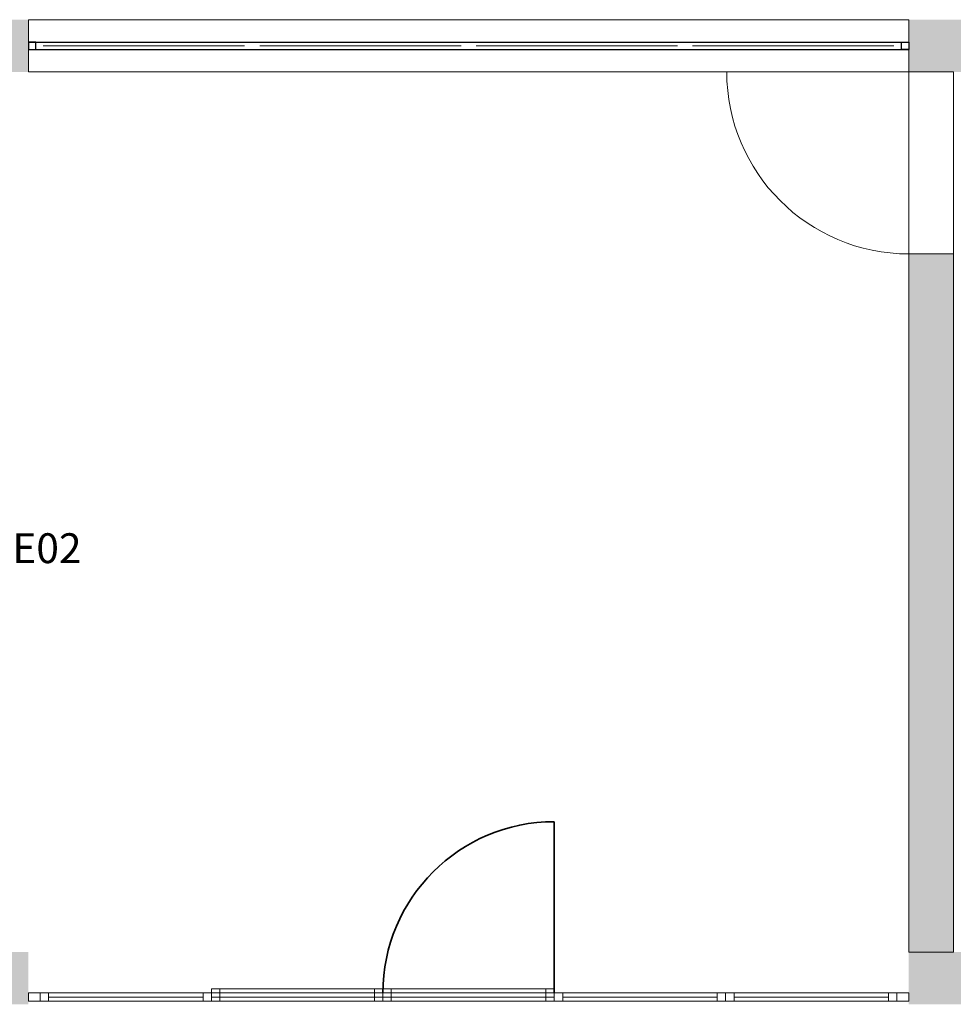
# Model space of a CAD drawing. Units: metres. Extents: x -61.5 to 24.6, y 11.4 to 61.1.
# Drawn here: x -31.5 to -25.3, y 18.9 to 25.5 of the extents above; entities that cross this region are included whole.
import ezdxf

# ---------------------------------------------------------------- set-up
doc = ezdxf.new("R2010")
doc.units = ezdxf.units.M
doc.linetypes.add('AUSGEZOGEN', pattern=[0])
doc.linetypes.add('STRICHPUNKT2_S5', pattern=[1.1, 0.8, -0.1, 0.1, -0.1])
for name, color, linetype, lineweight in [('Beschriften', 7, 'AUSGEZOGEN', 25), ('Fenstermakro__Türmakro', 7, 'AUSGEZOGEN', 25), ('Standard', 7, 'AUSGEZOGEN', 25), ('Stütze', 7, 'AUSGEZOGEN', 50), ('Wand', 7, 'AUSGEZOGEN', 50)]:
    doc.layers.add(name, color=color, linetype=linetype, lineweight=lineweight)
doc.styles.add('TIMESNEWROMAN', font='TIMES.TTF')

msp = doc.modelspace()

# ---------------------------------------------------------------- hatches: boundary and pattern name
at = {"layer": 'Stütze', "linetype": 'STRICHPUNKT2_S5', "lineweight": 13}
for points in [[(-31.8388, 25.18), (-31.4888, 25.18), (-31.4888, 25.53), (-31.8388, 25.53)], [(-25.5888, 25.18), (-25.2388, 25.18), (-25.2388, 25.53), (-25.5888, 25.53)], [(-31.8388, 18.93), (-31.4888, 18.93), (-31.4888, 19.28), (-31.8388, 19.28)], [(-25.5888, 18.93), (-25.2388, 18.93), (-25.2388, 19.28), (-25.5888, 19.28)]]:
    msp.add_hatch(color=252, dxfattribs=at).paths.add_polyline_path(points)
at = {"layer": 'Wand', "linetype": 'AUSGEZOGEN', "lineweight": 13}
msp.add_hatch(color=252, dxfattribs=at).paths.add_polyline_path([(-25.5888, 23.96), (-25.5888, 19.28), (-25.2888, 19.28), (-25.2888, 23.96)])

# ---------------------------------------------------------------- linework, layer by layer
at = {"layer": 'Fenstermakro__Türmakro', "color": 7, "linetype": 'AUSGEZOGEN', "lineweight": 13}
msp.add_line((-25.5888, 25.18), (-26.8088, 25.18), dxfattribs=at)
msp.add_arc((-25.5888, 25.18), 1.22, 180, 270, dxfattribs=at)
at = {"layer": 'Standard', "color": 7, "linetype": 'AUSGEZOGEN', "lineweight": 25}
for p, q in [((-31.4388, 25.38), (-31.4888, 25.38)), ((-31.4888, 25.38), (-31.4888, 25.33)), ((-31.4888, 25.38), (-25.5888, 25.38)), ((-31.4388, 25.33), (-31.4388, 25.38)), ((-25.6388, 25.33), (-25.6388, 25.38)), ((-25.6388, 25.38), (-25.5888, 25.38)), ((-25.5888, 25.38), (-25.5888, 25.33)), ((-31.4888, 25.33), (-31.4388, 25.33)), ((-31.4888, 25.33), (-25.5888, 25.33)), ((-25.5888, 25.33), (-25.6388, 25.33))]:
    msp.add_line(p, q, dxfattribs=at)
at = {"layer": 'Standard', "color": 4, "linetype": 'AUSGEZOGEN', "lineweight": 13}
for p, q in [((-31.3888, 25.355, 0.57), (-30.939, 25.355, 0.7698)), ((-31.3888, 25.355, 1.2705), (-30.939, 25.355, 1.847)), ((-30.0395, 25.355, 1.1695), (-30.4893, 25.355, 0.9697)), ((-30.0395, 25.355, 3), (-30.4893, 25.355, 2.4235)), ((-29.9385, 25.355, 0.57), (-29.4888, 25.355, 0.7698)), ((-28.5893, 25.355, 1.1695), (-29.039, 25.355, 0.9697)), ((-28.4883, 25.355, 0.57), (-28.0385, 25.355, 0.7698)), ((-27.139, 25.355, 1.1695), (-27.5888, 25.355, 0.9697)), ((-27.038, 25.355, 0.57), (-26.5883, 25.355, 0.7698)), ((-27.038, 25.355, 1.2705), (-26.5883, 25.355, 1.847)), ((-25.6888, 25.355, 1.1695), (-26.1385, 25.355, 0.9697)), ((-25.6888, 25.355, 3), (-26.1385, 25.355, 2.4235)), ((-29.9385, 25.33, 2.1353), (-28.5893, 25.33, 2.1353)), ((-29.2639, 25.33, 1.2705), (-29.9385, 25.33, 2.1353)), ((-29.9385, 25.33, 2.1353), (-28.5893, 25.33, 2.1353)), ((-29.2639, 25.33, 3), (-29.9385, 25.33, 2.1353)), ((-28.5893, 25.33, 2.1353), (-29.2639, 25.33, 1.2705)), ((-28.5893, 25.33, 2.1353), (-29.2639, 25.33, 3)), ((-28.4883, 25.33, 2.1353), (-27.139, 25.33, 2.1353)), ((-27.8136, 25.33, 1.2705), (-28.4883, 25.33, 2.1353)), ((-28.4883, 25.33, 2.1353), (-27.139, 25.33, 2.1353)), ((-27.8136, 25.33, 3), (-28.4883, 25.33, 2.1353)), ((-27.139, 25.33, 2.1353), (-27.8136, 25.33, 1.2705)), ((-27.139, 25.33, 2.1353), (-27.8136, 25.33, 3)), ((-31.3528, 18.978, 3.414), (-31.0077, 18.978, 3.0715)), ((-31.3528, 18.978, 2.2735), (-31.0077, 18.978, 1.5777)), ((-30.3176, 18.978, 2.3865), (-30.6626, 18.978, 2.729)), ((-30.3176, 18.978, 0.186), (-30.6626, 18.978, 0.8818)), ((-30.2046, 19.006, 0.186), (-29.1694, 19.006, 1.2297)), ((-30.2046, 19.006, 2.2735), (-29.1694, 19.006, 1.2297)), ((-30.2046, 18.978, 3.414), (-29.8595, 18.978, 3.0715)), ((-29.1694, 18.978, 2.3865), (-29.5144, 18.978, 2.729)), ((-28.0212, 19.006, 0.186), (-29.0564, 19.006, 1.2297)), ((-28.0212, 19.006, 2.2735), (-29.0564, 19.006, 1.2297)), ((-29.0564, 18.978, 3.414), (-28.7113, 18.978, 3.0715)), ((-28.0212, 18.978, 2.3865), (-28.3662, 18.978, 2.729)), ((-27.9082, 18.978, 2.2735), (-27.5631, 18.978, 1.5777)), ((-27.9082, 18.978, 3.414), (-27.5631, 18.978, 3.0715)), ((-26.873, 18.978, 0.186), (-27.218, 18.978, 0.8818)), ((-26.873, 18.978, 2.3865), (-27.218, 18.978, 2.729)), ((-26.76, 18.978, 2.2935), (-26.4149, 18.978, 1.591)), ((-26.76, 18.978, 3.414), (-26.4149, 18.978, 3.0782)), ((-25.7248, 18.978, 0.186), (-26.0698, 18.978, 0.8885)), ((-25.7248, 18.978, 2.4065), (-26.0698, 18.978, 2.7423))]:
    msp.add_line(p, q, dxfattribs=at)
at = {"layer": 'Standard', "color": 7, "linetype": 'AUSGEZOGEN', "lineweight": 13}
for p, q in [((-30.2046, 19.034), (-30.2606, 19.034)), ((-30.2606, 19.034), (-30.2606, 18.978)), ((-30.2606, 19.034), (-29.1134, 19.034)), ((-30.2046, 18.978), (-30.2046, 19.034)), ((-29.1134, 19.034), (-29.1694, 19.034)), ((-29.1694, 19.034), (-29.1694, 18.978)), ((-29.1134, 18.978), (-29.1134, 19.034)), ((-29.0564, 19.034), (-29.1124, 19.034)), ((-29.1124, 19.034), (-29.1124, 18.978)), ((-29.1124, 19.034), (-27.9652, 19.034)), ((-29.0564, 18.978), (-29.0564, 19.034)), ((-27.9652, 19.034), (-28.0212, 19.034)), ((-28.0212, 19.034), (-28.0212, 18.978)), ((-27.9652, 18.978), (-27.9652, 19.034)), ((-31.4888, 19.006), (-31.4088, 19.006)), ((-31.4888, 18.95), (-31.4888, 19.006)), ((-31.4088, 18.95), (-31.4888, 18.95)), ((-31.4088, 19.006), (-31.4088, 18.95)), ((-31.3528, 19.006), (-31.4088, 19.006)), ((-31.4088, 19.006), (-31.4088, 18.95)), ((-31.3528, 19.006), (-31.4088, 19.006)), ((-31.4088, 19.006), (-31.4088, 18.95)), ((-31.4088, 19.006), (-30.2616, 19.006)), ((-31.4088, 18.95), (-31.3528, 18.95)), ((-31.4088, 18.95), (-31.3528, 18.95)), ((-31.4088, 18.95), (-30.2616, 18.95)), ((-31.3528, 18.95), (-31.3528, 19.006)), ((-31.3528, 18.95), (-31.3528, 19.006)), ((-30.3176, 19.006), (-31.3528, 19.006)), ((-30.3176, 18.978), (-31.3528, 18.978)), ((-31.3528, 18.978), (-30.3176, 18.978)), ((-30.3176, 18.95), (-31.3528, 18.95)), ((-30.2616, 19.006), (-30.3176, 19.006)), ((-30.3176, 19.006), (-30.3176, 18.95)), ((-30.2616, 19.006), (-30.3176, 19.006)), ((-30.3176, 19.006), (-30.3176, 18.95)), ((-30.3176, 18.95), (-30.2616, 18.95)), ((-30.3176, 18.95), (-30.2616, 18.95)), ((-30.2616, 18.95), (-30.2616, 19.006)), ((-30.2616, 18.95), (-30.2616, 19.006)), ((-30.2046, 19.006), (-30.2606, 19.006)), ((-30.2606, 19.006), (-30.2606, 18.95)), ((-30.2606, 18.978), (-30.2046, 18.978)), ((-30.2606, 18.978), (-29.1134, 18.978)), ((-30.2606, 18.95), (-30.2046, 18.95)), ((-30.2046, 18.95), (-30.2046, 19.006)), ((-29.1694, 19.006), (-30.2046, 19.006)), ((-30.2046, 19.006), (-29.1694, 19.006)), ((-29.1694, 18.978), (-30.2046, 18.978)), ((-29.1694, 18.95), (-30.2046, 18.95)), ((-29.1134, 19.006), (-29.1694, 19.006)), ((-29.1694, 19.006), (-29.1694, 18.95)), ((-29.1694, 18.978), (-29.1134, 18.978)), ((-29.1694, 18.95), (-29.1134, 18.95)), ((-29.1134, 18.95), (-29.1134, 19.006)), ((-29.0564, 19.006), (-29.1124, 19.006)), ((-29.1124, 19.006), (-29.1124, 18.95)), ((-29.1124, 18.978), (-29.0564, 18.978)), ((-29.1124, 18.978), (-27.9652, 18.978)), ((-29.1124, 18.95), (-29.0564, 18.95)), ((-29.0564, 18.95), (-29.0564, 19.006)), ((-28.0212, 19.006), (-29.0564, 19.006)), ((-29.0564, 19.006), (-28.0212, 19.006)), ((-28.0212, 18.978), (-29.0564, 18.978)), ((-28.0212, 18.95), (-29.0564, 18.95)), ((-27.9652, 19.006), (-28.0212, 19.006)), ((-28.0212, 19.006), (-28.0212, 18.95)), ((-28.0212, 18.978), (-27.9652, 18.978)), ((-28.0212, 18.95), (-27.9652, 18.95)), ((-27.9652, 18.95), (-27.9652, 19.006)), ((-27.9082, 19.006), (-27.9642, 19.006)), ((-27.9642, 19.006), (-27.9642, 18.95)), ((-27.9082, 19.006), (-27.9642, 19.006)), ((-27.9642, 19.006), (-27.9642, 18.95)), ((-27.9642, 19.006), (-26.817, 19.006)), ((-27.9642, 18.95), (-27.9082, 18.95)), ((-27.9642, 18.95), (-27.9082, 18.95)), ((-27.9642, 18.95), (-26.817, 18.95)), ((-27.9082, 18.95), (-27.9082, 19.006)), ((-27.9082, 18.95), (-27.9082, 19.006)), ((-26.873, 19.006), (-27.9082, 19.006)), ((-27.9082, 18.978), (-26.873, 18.978)), ((-26.873, 18.978), (-27.9082, 18.978)), ((-26.873, 18.95), (-27.9082, 18.95)), ((-26.817, 19.006), (-26.873, 19.006)), ((-26.873, 19.006), (-26.873, 18.95)), ((-26.817, 19.006), (-26.873, 19.006)), ((-26.873, 19.006), (-26.873, 18.95)), ((-26.873, 18.95), (-26.817, 18.95)), ((-26.873, 18.95), (-26.817, 18.95)), ((-26.817, 18.95), (-26.817, 19.006)), ((-26.817, 18.95), (-26.817, 19.006)), ((-26.76, 19.006), (-26.816, 19.006)), ((-26.816, 19.006), (-26.816, 18.95)), ((-26.76, 19.006), (-26.816, 19.006)), ((-26.816, 19.006), (-26.816, 18.95)), ((-26.816, 19.006), (-25.6688, 19.006)), ((-26.816, 18.95), (-26.76, 18.95)), ((-26.816, 18.95), (-26.76, 18.95)), ((-26.816, 18.95), (-25.6688, 18.95)), ((-26.76, 18.95), (-26.76, 19.006)), ((-26.76, 18.95), (-26.76, 19.006)), ((-25.7248, 19.006), (-26.76, 19.006)), ((-26.76, 18.978), (-25.7248, 18.978)), ((-25.7248, 18.978), (-26.76, 18.978)), ((-25.7248, 18.95), (-26.76, 18.95)), ((-25.6688, 19.006), (-25.7248, 19.006)), ((-25.7248, 19.006), (-25.7248, 18.95)), ((-25.6688, 19.006), (-25.7248, 19.006)), ((-25.7248, 19.006), (-25.7248, 18.95)), ((-25.7248, 18.95), (-25.6688, 18.95)), ((-25.7248, 18.95), (-25.6688, 18.95)), ((-25.5888, 19.006), (-25.6688, 19.006)), ((-25.6688, 19.006), (-25.6688, 18.95)), ((-25.6688, 18.95), (-25.6688, 19.006)), ((-25.6688, 18.95), (-25.6688, 19.006)), ((-25.6688, 18.95), (-25.5888, 18.95)), ((-25.5888, 18.95), (-25.5888, 19.006))]:
    msp.add_line(p, q, dxfattribs=at)
at = {"layer": 'Standard', "color": 42, "linetype": 'AUSGEZOGEN', "lineweight": 18, "extrusion": (0, -1, 0)}
for points in [[(-31.4388, 3.1, -25.38), (-31.4388, 0.47, -25.38), (-31.4888, 3.1, -25.38), (-31.4888, 0.47, -25.38)], [(-31.4388, 0.52, -25.38), (-25.6388, 0.52, -25.38), (-31.4388, 0.47, -25.38), (-25.6388, 0.47, -25.38)], [(-25.6388, 3.05, -25.38), (-31.4388, 3.05, -25.38), (-25.6388, 3.1, -25.38), (-31.4388, 3.1, -25.38)], [(-31.3888, 1.2195, -25.38), (-31.3888, 0.52, -25.38), (-31.4388, 1.2195, -25.38), (-31.4388, 0.52, -25.38)], [(-31.3888, 3.05, -25.38), (-31.3888, 1.2205, -25.38), (-31.4388, 3.05, -25.38), (-31.4388, 1.2205, -25.38)], [(-31.3888, 0.57, -25.38), (-30.0395, 0.57, -25.38), (-31.3888, 0.52, -25.38), (-30.0395, 0.52, -25.38)], [(-30.0395, 1.1695, -25.38), (-31.3888, 1.1695, -25.38), (-30.0395, 1.2195, -25.38), (-31.3888, 1.2195, -25.38)], [(-31.3888, 1.2705, -25.38), (-30.0395, 1.2705, -25.38), (-31.3888, 1.2205, -25.38), (-30.0395, 1.2205, -25.38)], [(-30.0395, 3, -25.38), (-31.3888, 3, -25.38), (-30.0395, 3.05, -25.38), (-31.3888, 3.05, -25.38)], [(-30.0395, 0.52, -25.38), (-30.0395, 1.2195, -25.38), (-29.9895, 0.52, -25.38), (-29.9895, 1.2195, -25.38)], [(-30.0395, 1.2205, -25.38), (-30.0395, 3.05, -25.38), (-29.9895, 1.2205, -25.38), (-29.9895, 3.05, -25.38)], [(-29.9385, 1.2195, -25.38), (-29.9385, 0.52, -25.38), (-29.9885, 1.2195, -25.38), (-29.9885, 0.52, -25.38)], [(-29.9385, 3.05, -25.355), (-29.9385, 1.2205, -25.355), (-29.9885, 3.05, -25.355), (-29.9885, 1.2205, -25.355)], [(-29.9385, 0.57, -25.38), (-28.5893, 0.57, -25.38), (-29.9385, 0.52, -25.38), (-28.5893, 0.52, -25.38)], [(-28.5893, 1.1695, -25.38), (-29.9385, 1.1695, -25.38), (-28.5893, 1.2195, -25.38), (-29.9385, 1.2195, -25.38)], [(-29.9385, 1.2705, -25.355), (-28.5893, 1.2705, -25.355), (-29.9385, 1.2205, -25.355), (-28.5893, 1.2205, -25.355)], [(-28.5893, 3, -25.355), (-29.9385, 3, -25.355), (-28.5893, 3.05, -25.355), (-29.9385, 3.05, -25.355)], [(-28.5893, 0.52, -25.38), (-28.5893, 1.2195, -25.38), (-28.5393, 0.52, -25.38), (-28.5393, 1.2195, -25.38)], [(-28.5893, 1.2205, -25.355), (-28.5893, 3.05, -25.355), (-28.5393, 1.2205, -25.355), (-28.5393, 3.05, -25.355)], [(-28.4883, 1.2195, -25.38), (-28.4883, 0.52, -25.38), (-28.5383, 1.2195, -25.38), (-28.5383, 0.52, -25.38)], [(-28.4883, 3.05, -25.355), (-28.4883, 1.2205, -25.355), (-28.5383, 3.05, -25.355), (-28.5383, 1.2205, -25.355)], [(-28.4883, 0.57, -25.38), (-27.139, 0.57, -25.38), (-28.4883, 0.52, -25.38), (-27.139, 0.52, -25.38)], [(-27.139, 1.1695, -25.38), (-28.4883, 1.1695, -25.38), (-27.139, 1.2195, -25.38), (-28.4883, 1.2195, -25.38)], [(-27.139, 3, -25.355), (-28.4883, 3, -25.355), (-27.139, 3.05, -25.355), (-28.4883, 3.05, -25.355)], [(-28.4883, 1.2705, -25.355), (-27.139, 1.2705, -25.355), (-28.4883, 1.2205, -25.355), (-27.139, 1.2205, -25.355)], [(-27.139, 0.52, -25.38), (-27.139, 1.2195, -25.38), (-27.089, 0.52, -25.38), (-27.089, 1.2195, -25.38)], [(-27.139, 1.2205, -25.355), (-27.139, 3.05, -25.355), (-27.089, 1.2205, -25.355), (-27.089, 3.05, -25.355)], [(-27.038, 1.2195, -25.38), (-27.038, 0.52, -25.38), (-27.088, 1.2195, -25.38), (-27.088, 0.52, -25.38)], [(-27.038, 3.05, -25.38), (-27.038, 1.2205, -25.38), (-27.088, 3.05, -25.38), (-27.088, 1.2205, -25.38)], [(-27.038, 0.57, -25.38), (-25.6888, 0.57, -25.38), (-27.038, 0.52, -25.38), (-25.6888, 0.52, -25.38)], [(-25.6888, 1.1695, -25.38), (-27.038, 1.1695, -25.38), (-25.6888, 1.2195, -25.38), (-27.038, 1.2195, -25.38)], [(-25.6888, 3, -25.38), (-27.038, 3, -25.38), (-25.6888, 3.05, -25.38), (-27.038, 3.05, -25.38)], [(-27.038, 1.2705, -25.38), (-25.6888, 1.2705, -25.38), (-27.038, 1.2205, -25.38), (-25.6888, 1.2205, -25.38)], [(-25.6888, 0.52, -25.38), (-25.6888, 1.2195, -25.38), (-25.6388, 0.52, -25.38), (-25.6388, 1.2195, -25.38)], [(-25.6888, 1.2205, -25.38), (-25.6888, 3.05, -25.38), (-25.6388, 1.2205, -25.38), (-25.6388, 3.05, -25.38)], [(-25.6388, 0.47, -25.38), (-25.6388, 3.1, -25.38), (-25.5888, 0.47, -25.38), (-25.5888, 3.1, -25.38)]]:
    msp.add_solid(points, dxfattribs=at)
at = {"layer": 'Standard', "color": 7, "linetype": 'AUSGEZOGEN', "lineweight": 13, "extrusion": (0, 1, 0)}
for points in [[(31.4088, 0.05, 18.95), (31.4088, 3.55, 18.95), (31.4888, 0.05, 18.95), (31.4888, 3.55, 18.95)], [(25.6688, 0.13, 18.95), (31.4088, 0.13, 18.95), (25.6688, 0.05, 18.95), (31.4088, 0.05, 18.95)], [(31.4088, 3.47, 18.95), (25.6688, 3.47, 18.95), (31.4088, 3.55, 18.95), (25.6688, 3.55, 18.95)], [(25.6688, 3.55, 18.95), (25.6688, 0.05, 18.95), (25.5888, 3.55, 18.95), (25.5888, 0.05, 18.95)]]:
    msp.add_solid(points, dxfattribs=at)
at = {"layer": 'Standard', "color": 7, "linetype": 'AUSGEZOGEN', "lineweight": 18, "extrusion": (0, 1, 0)}
for points in [[(31.3528, 2.3305, 18.95), (31.3528, 3.47, 18.95), (31.4088, 2.3305, 18.95), (31.4088, 3.47, 18.95)], [(31.3528, 0.13, 18.95), (31.3528, 2.3295, 18.95), (31.4088, 0.13, 18.95), (31.4088, 2.3295, 18.95)], [(31.3528, 3.414, 18.95), (30.3176, 3.414, 18.95), (31.3528, 3.47, 18.95), (30.3176, 3.47, 18.95)], [(30.3176, 2.3865, 18.95), (31.3528, 2.3865, 18.95), (30.3176, 2.3305, 18.95), (31.3528, 2.3305, 18.95)], [(31.3528, 2.2735, 18.95), (30.3176, 2.2735, 18.95), (31.3528, 2.3295, 18.95), (30.3176, 2.3295, 18.95)], [(30.3176, 0.186, 18.95), (31.3528, 0.186, 18.95), (30.3176, 0.13, 18.95), (31.3528, 0.13, 18.95)], [(30.3176, 3.47, 18.95), (30.3176, 2.3305, 18.95), (30.2616, 3.47, 18.95), (30.2616, 2.3305, 18.95)], [(30.3176, 2.3295, 18.95), (30.3176, 0.13, 18.95), (30.2616, 2.3295, 18.95), (30.2616, 0.13, 18.95)], [(30.2046, 0.13, 18.978), (30.2046, 2.3295, 18.978), (30.2606, 0.13, 18.978), (30.2606, 2.3295, 18.978)], [(30.2046, 2.3305, 18.95), (30.2046, 3.47, 18.95), (30.2606, 2.3305, 18.95), (30.2606, 3.47, 18.95)], [(29.1694, 0.186, 18.978), (30.2046, 0.186, 18.978), (29.1694, 0.13, 18.978), (30.2046, 0.13, 18.978)], [(30.2046, 2.2735, 18.978), (29.1694, 2.2735, 18.978), (30.2046, 2.3295, 18.978), (29.1694, 2.3295, 18.978)], [(30.2046, 3.414, 18.95), (29.1694, 3.414, 18.95), (30.2046, 3.47, 18.95), (29.1694, 3.47, 18.95)], [(29.1694, 2.3865, 18.95), (30.2046, 2.3865, 18.95), (29.1694, 2.3305, 18.95), (30.2046, 2.3305, 18.95)], [(29.1694, 2.3295, 18.978), (29.1694, 0.13, 18.978), (29.1134, 2.3295, 18.978), (29.1134, 0.13, 18.978)], [(29.1694, 3.47, 18.95), (29.1694, 2.3305, 18.95), (29.1134, 3.47, 18.95), (29.1134, 2.3305, 18.95)], [(29.0564, 0.13, 18.978), (29.0564, 2.3295, 18.978), (29.1124, 0.13, 18.978), (29.1124, 2.3295, 18.978)], [(29.0564, 2.3305, 18.95), (29.0564, 3.47, 18.95), (29.1124, 2.3305, 18.95), (29.1124, 3.47, 18.95)], [(28.0212, 0.186, 18.978), (29.0564, 0.186, 18.978), (28.0212, 0.13, 18.978), (29.0564, 0.13, 18.978)], [(29.0564, 2.2735, 18.978), (28.0212, 2.2735, 18.978), (29.0564, 2.3295, 18.978), (28.0212, 2.3295, 18.978)], [(28.0212, 2.3865, 18.95), (29.0564, 2.3865, 18.95), (28.0212, 2.3305, 18.95), (29.0564, 2.3305, 18.95)], [(29.0564, 3.414, 18.95), (28.0212, 3.414, 18.95), (29.0564, 3.47, 18.95), (28.0212, 3.47, 18.95)], [(28.0212, 2.3295, 18.978), (28.0212, 0.13, 18.978), (27.9652, 2.3295, 18.978), (27.9652, 0.13, 18.978)], [(28.0212, 3.47, 18.95), (28.0212, 2.3305, 18.95), (27.9652, 3.47, 18.95), (27.9652, 2.3305, 18.95)], [(27.9082, 0.13, 18.95), (27.9082, 2.3295, 18.95), (27.9642, 0.13, 18.95), (27.9642, 2.3295, 18.95)], [(27.9082, 2.3305, 18.95), (27.9082, 3.47, 18.95), (27.9642, 2.3305, 18.95), (27.9642, 3.47, 18.95)], [(26.873, 0.186, 18.95), (27.9082, 0.186, 18.95), (26.873, 0.13, 18.95), (27.9082, 0.13, 18.95)], [(27.9082, 2.2735, 18.95), (26.873, 2.2735, 18.95), (27.9082, 2.3295, 18.95), (26.873, 2.3295, 18.95)], [(26.873, 2.3865, 18.95), (27.9082, 2.3865, 18.95), (26.873, 2.3305, 18.95), (27.9082, 2.3305, 18.95)], [(27.9082, 3.414, 18.95), (26.873, 3.414, 18.95), (27.9082, 3.47, 18.95), (26.873, 3.47, 18.95)], [(26.873, 2.3295, 18.95), (26.873, 0.13, 18.95), (26.817, 2.3295, 18.95), (26.817, 0.13, 18.95)], [(26.873, 3.47, 18.95), (26.873, 2.3305, 18.95), (26.817, 3.47, 18.95), (26.817, 2.3305, 18.95)], [(26.76, 0.13, 18.95), (26.76, 2.3495, 18.95), (26.816, 0.13, 18.95), (26.816, 2.3495, 18.95)], [(26.76, 2.3505, 18.95), (26.76, 3.47, 18.95), (26.816, 2.3505, 18.95), (26.816, 3.47, 18.95)], [(25.7248, 0.186, 18.95), (26.76, 0.186, 18.95), (25.7248, 0.13, 18.95), (26.76, 0.13, 18.95)], [(26.76, 2.2935, 18.95), (25.7248, 2.2935, 18.95), (26.76, 2.3495, 18.95), (25.7248, 2.3495, 18.95)], [(25.7248, 2.4065, 18.95), (26.76, 2.4065, 18.95), (25.7248, 2.3505, 18.95), (26.76, 2.3505, 18.95)], [(26.76, 3.414, 18.95), (25.7248, 3.414, 18.95), (26.76, 3.47, 18.95), (25.7248, 3.47, 18.95)], [(25.7248, 2.3495, 18.95), (25.7248, 0.13, 18.95), (25.6688, 2.3495, 18.95), (25.6688, 0.13, 18.95)], [(25.7248, 3.47, 18.95), (25.7248, 2.3505, 18.95), (25.6688, 3.47, 18.95), (25.6688, 2.3505, 18.95)]]:
    msp.add_solid(points, dxfattribs=at)
at = {"layer": 'Standard', "color": 4, "linetype": 'AUSGEZOGEN', "lineweight": 13}
for points in [[(-30.0395, 25.355, 0.57), (-30.0395, 25.355, 1.1695), (-31.3888, 25.355, 1.1695), (-31.3888, 25.355, 0.57)], [(-31.3888, 25.355, 3), (-31.3888, 25.355, 1.2705), (-30.0395, 25.355, 1.2705), (-30.0395, 25.355, 3)], [(-28.5893, 25.355, 0.57), (-28.5893, 25.355, 1.1695), (-29.9385, 25.355, 1.1695), (-29.9385, 25.355, 0.57)], [(-28.4883, 25.355, 1.1695), (-28.4883, 25.355, 0.57), (-27.139, 25.355, 0.57), (-27.139, 25.355, 1.1695)], [(-27.038, 25.355, 1.1695), (-27.038, 25.355, 0.57), (-25.6888, 25.355, 0.57), (-25.6888, 25.355, 1.1695)], [(-27.038, 25.355, 3), (-27.038, 25.355, 1.2705), (-25.6888, 25.355, 1.2705), (-25.6888, 25.355, 3)], [(-28.5893, 25.33, 1.2705), (-28.5893, 25.33, 3), (-29.9385, 25.33, 3), (-29.9385, 25.33, 1.2705)], [(-27.139, 25.33, 1.2705), (-27.139, 25.33, 3), (-28.4883, 25.33, 3), (-28.4883, 25.33, 1.2705)], [(-31.3528, 18.978, 0.186), (-31.3528, 18.978, 2.2735), (-30.3176, 18.978, 2.2735), (-30.3176, 18.978, 0.186)], [(-31.3528, 18.978, 2.3865), (-31.3528, 18.978, 3.414), (-30.3176, 18.978, 3.414), (-30.3176, 18.978, 2.3865)], [(-29.1694, 19.006, 2.2735), (-29.1694, 19.006, 0.186), (-30.2046, 19.006, 0.186), (-30.2046, 19.006, 2.2735)], [(-30.2046, 18.978, 2.3865), (-30.2046, 18.978, 3.414), (-29.1694, 18.978, 3.414), (-29.1694, 18.978, 2.3865)], [(-28.0212, 19.006, 2.2735), (-28.0212, 19.006, 0.186), (-29.0564, 19.006, 0.186), (-29.0564, 19.006, 2.2735)], [(-28.0212, 18.978, 3.414), (-28.0212, 18.978, 2.3865), (-29.0564, 18.978, 2.3865), (-29.0564, 18.978, 3.414)], [(-26.873, 18.978, 2.2735), (-26.873, 18.978, 0.186), (-27.9082, 18.978, 0.186), (-27.9082, 18.978, 2.2735)], [(-26.873, 18.978, 3.414), (-26.873, 18.978, 2.3865), (-27.9082, 18.978, 2.3865), (-27.9082, 18.978, 3.414)], [(-25.7248, 18.978, 2.2935), (-25.7248, 18.978, 0.186), (-26.76, 18.978, 0.186), (-26.76, 18.978, 2.2935)], [(-25.7248, 18.978, 3.414), (-25.7248, 18.978, 2.4065), (-26.76, 18.978, 2.4065), (-26.76, 18.978, 3.414)]]:
    msp.add_3dface(points, dxfattribs=at)
at = {"layer": 'Stütze', "color": 7, "linetype": 'AUSGEZOGEN', "lineweight": 25}
for points in [[(-31.8388, 25.53, 0.05), (-31.4888, 25.53, 0.05), (-31.8388, 25.18, 0.05), (-31.4888, 25.18, 0.05)], [(-25.5888, 25.53, 0.05), (-25.2388, 25.53, 0.05), (-25.5888, 25.18, 0.05), (-25.2388, 25.18, 0.05)], [(-31.8388, 19.28, 0.05), (-31.4888, 19.28, 0.05), (-31.8388, 18.93, 0.05), (-31.4888, 18.93, 0.05)], [(-25.5888, 19.28, 0.05), (-25.2388, 19.28, 0.05), (-25.5888, 18.93, 0.05), (-25.2388, 18.93, 0.05)]]:
    msp.add_solid(points, dxfattribs=at)
at = {"layer": 'Wand', "color": 7, "linetype": 'AUSGEZOGEN', "lineweight": 35}
msp.add_line((-27.9647, 19.006), (-27.9647, 20.1542), dxfattribs=at)
msp.add_arc((-27.9647, 19.006), 1.1482, 90, 180, dxfattribs=at)

# ---------------------------------------------------------------- texts
at = {"layer": 'Beschriften', "color": 7, "linetype": 'AUSGEZOGEN', "lineweight": 25, "insert": (-32.7087, 22.0873), "char_height": 0.2, "width": 1.810299, "attachment_point": 1, "style": 'TIMESNEWROMAN'}
msp.add_mtext('\\W1.00;RAT\\~124-E02', dxfattribs=at)

# ---------------------------------------------------------------- meshes
at = {"layer": 'Wand', "color": 7, "linetype": 'AUSGEZOGEN', "lineweight": 18}
mesh = msp.add_polyface(dxfattribs=at)
corners = [(-31.4888, 25.53, 0.05), (-31.4888, 25.18, 0.05), (-25.5888, 25.18, 0.05), (-25.5888, 25.53, 0.05), (-31.4888, 25.18, 3.55), (-31.4888, 25.53, 3.55), (-25.5888, 25.53, 3.55), (-25.5888, 25.18, 3.55), (-31.4888, 25.53, 0.47), (-31.4888, 25.18, 0.47), (-31.4888, 25.18, 3.1), (-31.4888, 25.53, 3.1), (-25.5888, 25.18, 0.47), (-25.5888, 25.18, 3.1), (-25.5888, 25.53, 0.47), (-25.5888, 25.53, 3.1)]
mesh.append_faces([[corners[k] for k in face] for face in [(0, 1, 2, 3), (4, 5, 6, 7), (1, 0, 8, 9), (10, 11, 5, 4), (2, 1, 9, 12), (13, 10, 4, 7), (3, 2, 12, 14), (15, 13, 7, 6), (0, 3, 14, 8), (11, 15, 6, 5), (11, 10, 13, 15), (9, 8, 14, 12)]], dxfattribs={"color": 7})
mesh = msp.add_polyface(dxfattribs=at)
corners = [(-25.5888, 23.96, 0.05), (-25.5888, 19.28, 0.05), (-25.2888, 19.28, 0.05), (-25.2888, 23.96, 0.05), (-25.5888, 25.18, 3.05), (-25.2888, 25.18, 3.05), (-25.2888, 19.28, 3.05), (-25.5888, 19.28, 3.05), (-25.2888, 25.18, 2.06), (-25.5888, 25.18, 2.06), (-25.5888, 23.96, 2.06), (-25.2888, 23.96, 2.06)]
mesh.append_faces([[corners[k] for k in face] for face in [(0, 1, 2, 3), (4, 5, 6, 7), (8, 5, 4, 9), (2, 1, 7, 6), (8, 9, 10, 11), (11, 10, 0, 3)]], dxfattribs={"color": 7})
mesh.append_faces([[corners[k] for k in face] for face in [(5, 11, 6)]], dxfattribs={"vtx0": -1, "vtx1": -1, "color": 7})
mesh.append_faces([[corners[k] for k in face] for face in [(7, 0, 10)]], dxfattribs={"vtx0": -1, "vtx2": -1, "color": 7})
mesh.append_faces([[corners[k] for k in face] for face in [(1, 0, 7), (4, 7, 9), (8, 11, 5)]], dxfattribs={"vtx1": -1, "color": 7})
mesh.append_faces([[corners[k] for k in face] for face in [(10, 9, 7), (2, 6, 11)]], dxfattribs={"vtx1": -1, "vtx2": -1, "color": 7})
mesh.append_faces([[corners[k] for k in face] for face in [(11, 3, 2)]], dxfattribs={"vtx2": -1, "color": 7})

doc.saveas('drawing.dxf')
